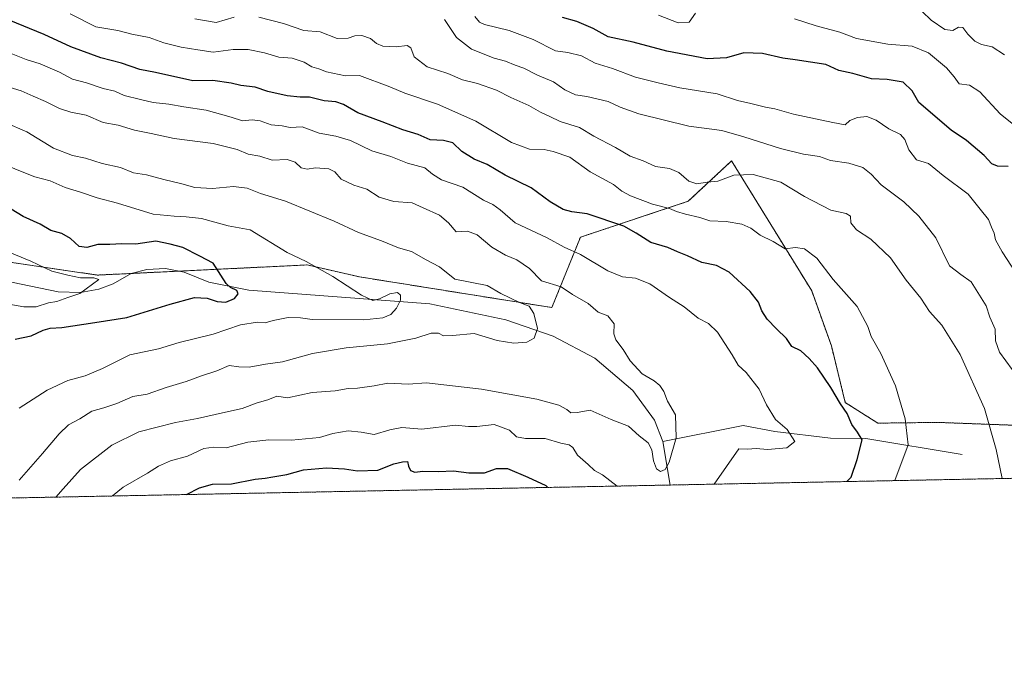
# Model space of a CAD drawing. Units: metres. Extents: x 635188 to 638657, y 4706612 to 4708993.
# Drawn here: x 637913 to 638242, y 4706612 to 4706825 of the extents above; entities that cross this region are included whole.
import ezdxf

# ---------------------------------------------------------------- set-up
doc = ezdxf.new("R2010")
doc.units = ezdxf.units.M
doc.header["$MEASUREMENT"] = 0
doc.linetypes.add('TRAZOS', pattern=[0.75, 0.5, -0.25])
for name, color, linetype, lineweight in [('Arbolado forestal', 92, 'TRAZOS', 0), ('Arbolado forestal CxS', 92, 'Continuous', 0), ('Comarca CxS', 133, 'Continuous', 0), ('Comunidad Autónoma CxS', 142, 'Continuous', 0), ('Corriente natural lineal', 142, 'Continuous', 13), ('Curva de nivel maestra', 36, 'Continuous', 30), ('Curva de nivel normal', 36, 'Continuous', 0), ('Matorral', 135, 'Continuous', 0), ('Matorral CxS', 135, 'Continuous', 0), ('Municipio CxS', 142, 'Continuous', 0), ('Provincia CxS', 1, 'Continuous', 0)]:
    doc.layers.add(name, color=color, linetype=linetype, lineweight=lineweight)

# ---------------------------------------------------------------- blocks, each defined once
blk = doc.blocks.new('*U166')
at = {"layer": 'Curva de nivel normal', "color": 36, "linetype": 'Continuous', "lineweight": 0}
blk.add_polyline3d([(638055.3, 4706825.03, 665), (638059.3, 4706818.99, 665), (638064.27, 4706815.11, 665), (638071.87, 4706812.1, 665), (638075.69, 4706811.13, 665), (638078.92, 4706809.76, 665), (638081.76, 4706808.81, 665), (638086.35, 4706806.48, 665), (638091.75, 4706804.22, 665), (638095.46, 4706801.53, 665), (638099.01, 4706799.89, 665), (638102.8, 4706799.33, 665), (638110, 4706797.61, 665), (638113.96, 4706795.71, 665), (638120.29, 4706793.46, 665), (638136.94, 4706789.36, 665), (638147.95, 4706787.93, 665), (638155.38, 4706785.76, 665), (638167.62, 4706781.94, 665), (638175.29, 4706780, 665), (638180.66, 4706779.23, 665), (638184.34, 4706777.85, 665), (638190.5, 4706777.01, 665), (638195.12, 4706775.51, 665), (638197.93, 4706773.28, 665), (638201.32, 4706769.72, 665), (638208.91, 4706764.1, 665), (638213.85, 4706759.29, 665), (638219.52, 4706751.96, 665), (638224.11, 4706742.63, 665), (638227.9, 4706739.76, 665), (638231.4, 4706737.27, 665), (638236.38, 4706729.3, 665), (638237.66, 4706725.5, 665), (638239.45, 4706721.48, 665), (638239.5, 4706717.61, 665), (638240.9, 4706713.78, 665), (638245.08, 4706707.96, 665)], dxfattribs=at)
blk = doc.blocks.new('*U185')
at = {"layer": 'Curva de nivel normal', "color": 36, "linetype": 'Continuous', "lineweight": 0}
for points in [[(638247.31, 4706788.47, 680), (638241.05, 4706793.55, 680), (638234.27, 4706800.89, 680), (638230.87, 4706803.12, 680), (638227.41, 4706803.58, 680), (638225.66, 4706805.84, 680), (638223.08, 4706808.92, 680), (638217.08, 4706813.92, 680), (638211.6, 4706816.12, 680), (638203.46, 4706816.86, 680), (638193.01, 4706818.72, 680), (638187.51, 4706820.8, 680), (638179.56, 4706822.98, 680), (638172.27, 4706825.34, 680)], [(638139.18, 4706827.13, 680), (638137.05, 4706824.15, 680), (638133.42, 4706823.92, 680), (638126.85, 4706826.52, 680)]]:
    blk.add_polyline3d(points, dxfattribs=at)
blk = doc.blocks.new('*U187')
at = {"layer": 'Curva de nivel normal', "color": 36, "linetype": 'Continuous', "lineweight": 0}
blk.add_polyline3d([(637913.03, 4706670.9, 635), (637920.86, 4706679.81, 635), (637926.41, 4706686.48, 635), (637929.47, 4706689.44, 635), (637933.29, 4706691.48, 635), (637937.32, 4706694.04, 635), (637941.32, 4706695.11, 635), (637945.65, 4706696.6, 635), (637950.99, 4706698.95, 635), (637955.77, 4706699.67, 635), (637962.13, 4706701.94, 635), (637968.86, 4706703.9, 635), (637973.99, 4706705.84, 635), (637979.07, 4706707.52, 635), (637983.19, 4706709.31, 635), (637986.48, 4706708.91, 635), (637989.93, 4706708.8, 635), (637995.37, 4706709.71, 635), (638001.02, 4706710.52, 635), (638011.13, 4706713.28, 635), (638022.33, 4706715.26, 635), (638036.14, 4706716.57, 635), (638045.62, 4706718.45, 635), (638050.8, 4706720.16, 635), (638053.23, 4706720.13, 635), (638054.95, 4706719.25, 635), (638057.89, 4706719.3, 635), (638065.21, 4706719.96, 635), (638072.83, 4706717.68, 635), (638078.41, 4706716.78, 635), (638082.83, 4706717.14, 635), (638085.24, 4706718.43, 635), (638086.36, 4706721.68, 635), (638085.16, 4706726.74, 635), (638083.54, 4706729.19, 635), (638080.37, 4706730.37, 635), (638074.12, 4706733.35, 635), (638069.53, 4706736.03, 635), (638058.74, 4706738.19, 635), (638053.58, 4706742.32, 635), (638049.07, 4706744.62, 635), (638044.2, 4706747.47, 635), (638039.89, 4706748.72, 635), (638034.15, 4706750.98, 635), (638026.47, 4706753.81, 635), (638018.4, 4706757.6, 635), (638002.09, 4706764.27, 635), (637993.67, 4706766.8, 635), (637989.31, 4706768.62, 635), (637984.64, 4706769.22, 635), (637977.65, 4706768.57, 635), (637971.77, 4706768.91, 635), (637967.44, 4706770.13, 635), (637961.39, 4706771.53, 635), (637955.63, 4706773.1, 635), (637951.29, 4706773.81, 635), (637946.85, 4706775.55, 635), (637940.71, 4706776.91, 635), (637935.16, 4706778.64, 635), (637930.8, 4706779.61, 635), (637924.49, 4706782.06, 635), (637915.62, 4706787.43, 635), (637908.31, 4706790.64, 635)], dxfattribs=at)
blk = doc.blocks.new('*U191')
at = {"layer": 'Curva de nivel normal', "color": 36, "linetype": 'Continuous', "lineweight": 0}
blk.add_polyline3d([(637907.66, 4706730.13, 620), (637914.52, 4706728.92, 620), (637918.74, 4706728.93, 620), (637922.84, 4706730.22, 620), (637925.65, 4706730.73, 620), (637929.32, 4706732.06, 620), (637933.32, 4706733.37, 620), (637939.64, 4706738.04, 620), (637937.98, 4706738.62, 620), (637933.57, 4706738.68, 620), (637929.24, 4706739.54, 620), (637923.92, 4706740.86, 620), (637916.87, 4706744.16, 620), (637908.58, 4706747.65, 620)], dxfattribs=at)
blk = doc.blocks.new('*U192')
at = {"layer": 'Curva de nivel normal', "color": 36, "linetype": 'Continuous', "lineweight": 0}
blk.add_polyline3d([(637925.24, 4706665.27, 640), (637927.68, 4706668.04, 640), (637933.57, 4706674.52, 640), (637944.05, 4706682.68, 640), (637952.99, 4706687.06, 640), (637965.32, 4706690.24, 640), (637972.65, 4706691.58, 640), (637981.98, 4706693.73, 640), (637987.58, 4706694.92, 640), (637992.55, 4706696.76, 640), (637996.14, 4706697.79, 640), (637999.15, 4706699, 640), (638002.79, 4706698.54, 640), (638011.01, 4706700.22, 640), (638018.64, 4706700.87, 640), (638022.99, 4706701.63, 640), (638026.19, 4706701.76, 640), (638031.7, 4706702.54, 640), (638036.34, 4706703.37, 640), (638043.1, 4706703.05, 640), (638049.27, 4706703.54, 640), (638067.61, 4706701.36, 640), (638086.14, 4706698, 640), (638093.52, 4706696.04, 640), (638096.12, 4706694.61, 640), (638097.48, 4706693.52, 640), (638099.64, 4706693.59, 640), (638104.01, 4706694.32, 640), (638110.97, 4706691.23, 640), (638116.78, 4706689, 640), (638120.32, 4706685.81, 640), (638123.38, 4706683.48, 640), (638124.62, 4706681.1, 640), (638125.17, 4706677.45, 640), (638126.2, 4706674.73, 640), (638127.49, 4706673.84, 640), (638129.09, 4706674.46, 640), (638130.43, 4706676.97, 640), (638132.68, 4706685.15, 640), (638132.53, 4706692.81, 640), (638129.84, 4706697.38, 640), (638128.56, 4706700.63, 640), (638127.28, 4706702.66, 640), (638125.32, 4706704.14, 640), (638121.32, 4706706.51, 640), (638117.38, 4706710.84, 640), (638115.03, 4706714.66, 640), (638112.59, 4706717.88, 640), (638111.93, 4706719.94, 640), (638111.96, 4706723.28, 640), (638109.9, 4706725.88, 640), (638106.65, 4706727.16, 640), (638103.3, 4706730.06, 640), (638098.08, 4706733.04, 640), (638094.22, 4706735.57, 640), (638087.74, 4706737.64, 640), (638083.62, 4706741.72, 640), (638079.48, 4706744.7, 640), (638075.63, 4706746.2, 640), (638071.11, 4706748.86, 640), (638066.21, 4706753.05, 640), (638062.95, 4706754.22, 640), (638059.19, 4706754.02, 640), (638056.57, 4706757.06, 640), (638053.6, 4706759.6, 640), (638048.16, 4706762.09, 640), (638044.39, 4706763.68, 640), (638038.32, 4706764.19, 640), (638033.4, 4706765.61, 640), (638029.26, 4706768.29, 640), (638024.95, 4706769.68, 640), (638020.74, 4706771.65, 640), (638018.52, 4706774.13, 640), (638016.53, 4706775.14, 640), (638012.14, 4706775.48, 640), (638009.35, 4706775.03, 640), (638007.32, 4706775.43, 640), (638005.34, 4706777.29, 640), (638002.64, 4706778.24, 640), (637997.66, 4706778, 640), (637993.46, 4706779.32, 640), (637989.57, 4706779.99, 640), (637985.87, 4706781.52, 640), (637977.93, 4706783.52, 640), (637964.8, 4706785.28, 640), (637957.17, 4706786.97, 640), (637951.59, 4706788.06, 640), (637946.08, 4706789.66, 640), (637941.08, 4706790.64, 640), (637935.43, 4706793.01, 640), (637930.28, 4706794.08, 640), (637926.51, 4706795.32, 640), (637921.81, 4706797.62, 640), (637917.66, 4706799.38, 640), (637913.72, 4706801.22, 640), (637904.79, 4706803.84, 640)], dxfattribs=at)
blk = doc.blocks.new('*U193')
at = {"layer": 'Curva de nivel normal', "color": 36, "linetype": 'Continuous', "lineweight": 0}
for points in [[(638145.45, 4706669.6, 645), (638153.68, 4706681.37, 645), (638156.57, 4706681.28, 645), (638159.53, 4706681.51, 645), (638163.29, 4706681.25, 645), (638169.7, 4706681.77, 645), (638172.39, 4706683.91, 645), (638169.79, 4706687.93, 645), (638165.89, 4706691.26, 645), (638162.88, 4706696.1, 645), (638160.45, 4706701.38, 645), (638156.15, 4706707.01, 645), (638153.46, 4706709.46, 645), (638151.43, 4706712.87, 645), (638146.58, 4706720.48, 645), (638143.59, 4706723.39, 645), (638140.05, 4706725.13, 645), (638135.36, 4706728.88, 645), (638130.49, 4706732.01, 645), (638123.93, 4706736.66, 645), (638119.17, 4706738.54, 645), (638114.81, 4706738.95, 645), (638109.86, 4706741.02, 645), (638100.7, 4706746.47, 645), (638095.32, 4706748.91, 645), (638089.59, 4706752.03, 645), (638078.88, 4706757.07, 645), (638073.9, 4706761.4, 645), (638071.38, 4706763.21, 645), (638068.33, 4706764.67, 645), (638061.41, 4706768.94, 645), (638054.29, 4706771.37, 645), (638051.2, 4706773.34, 645), (638048.64, 4706775.46, 645), (638042.85, 4706777, 645), (638037.25, 4706779.24, 645), (638030.95, 4706781.11, 645), (638023.79, 4706784.55, 645), (638018.93, 4706786.02, 645), (638013.31, 4706787.02, 645), (638007.64, 4706789.17, 645), (638003.64, 4706788.98, 645), (638000.97, 4706789.52, 645), (637997.29, 4706789.83, 645), (637993.64, 4706791.18, 645), (637990.98, 4706791.51, 645), (637987.64, 4706791.18, 645), (637983.93, 4706792.44, 645), (637975.51, 4706794.77, 645), (637968.11, 4706795.82, 645), (637963.03, 4706796.72, 645), (637957.81, 4706797.24, 645), (637953.6, 4706798.33, 645), (637948.14, 4706799.58, 645), (637944.99, 4706801.12, 645), (637941.06, 4706802, 645), (637935.56, 4706803.92, 645), (637930.86, 4706805.14, 645), (637926.48, 4706807.48, 645), (637919.98, 4706810.25, 645), (637915.39, 4706811.67, 645), (637910.38, 4706813.72, 645)], [(637944.24, 4706665.65, 645), (637947.76, 4706668.57, 645), (637955.91, 4706673.29, 645), (637959.55, 4706675.58, 645), (637963.65, 4706677.39, 645), (637969.32, 4706678.98, 645), (637974.77, 4706681.51, 645), (637978.13, 4706682.01, 645), (637982.18, 4706681.8, 645), (637989.48, 4706683.6, 645), (637996.54, 4706684.47, 645), (638004.12, 4706684.34, 645), (638013.42, 4706685.2, 645), (638017.95, 4706686.52, 645), (638023.08, 4706687.4, 645), (638027.34, 4706687.04, 645), (638031.68, 4706686.25, 645), (638036.98, 4706687.79, 645), (638040.98, 4706688.56, 645), (638047.64, 4706688.03, 645), (638058.97, 4706689.34, 645), (638063.3, 4706688.93, 645), (638066.09, 4706688.84, 645), (638071.84, 4706689.53, 645), (638076.94, 4706687.72, 645), (638079.34, 4706685.47, 645), (638082.3, 4706684.9, 645), (638088.86, 4706684.92, 645), (638094.19, 4706683.27, 645), (638096.99, 4706682.75, 645), (638098.12, 4706681.87, 645), (638099.74, 4706679.25, 645), (638103.29, 4706676.2, 645), (638105.39, 4706674.14, 645), (638108.08, 4706672.67, 645), (638113, 4706668.96, 645)]]:
    blk.add_polyline3d(points, dxfattribs=at)
blk = doc.blocks.new('*U195')
at = {"layer": 'Curva de nivel normal', "color": 36, "linetype": 'Continuous', "lineweight": 0}
for points in [[(637971.8, 4706825.28, 660), (637978.9, 4706824.04, 660), (637984.88, 4706825.82, 660)], [(637993.18, 4706825.84, 660), (638001.41, 4706823.69, 660), (638008.19, 4706821.38, 660), (638013.62, 4706820.92, 660), (638019.37, 4706818.76, 660), (638023.08, 4706818.77, 660), (638025.31, 4706819.64, 660), (638027.56, 4706819.69, 660), (638030.54, 4706818.75, 660), (638032.5, 4706816.98, 660), (638034.58, 4706816.12, 660), (638039.08, 4706815.96, 660), (638042.76, 4706816.33, 660), (638043.96, 4706815.62, 660), (638045.07, 4706812.56, 660), (638049.44, 4706809.27, 660), (638056.31, 4706806.98, 660), (638061.32, 4706804.84, 660), (638066.27, 4706803.6, 660), (638072.64, 4706801.44, 660), (638077.48, 4706798.97, 660), (638083.43, 4706796.31, 660), (638087.32, 4706794.03, 660), (638090.44, 4706792.66, 660), (638093.89, 4706790.97, 660), (638100.37, 4706788.88, 660), (638105.21, 4706786.06, 660), (638112.44, 4706782.23, 660), (638117.38, 4706779.29, 660), (638121.65, 4706777.73, 660), (638125.76, 4706775.93, 660), (638130.52, 4706775.18, 660), (638133.59, 4706773.88, 660), (638136.96, 4706770.97, 660), (638139.62, 4706770.1, 660), (638143.12, 4706770.62, 660), (638146.68, 4706771.02, 660), (638152.06, 4706772.95, 660), (638158.44, 4706773.18, 660), (638167.7, 4706770.59, 660), (638175.62, 4706765.88, 660), (638184.42, 4706761.32, 660), (638189.52, 4706760.2, 660), (638191.04, 4706759.23, 660), (638191.16, 4706757.02, 660), (638193.08, 4706754.74, 660), (638197.77, 4706751.56, 660), (638204.38, 4706745.3, 660), (638209.62, 4706737.9, 660), (638214.5, 4706731.79, 660), (638217.45, 4706727.33, 660), (638221.59, 4706722.78, 660), (638227.75, 4706712.98, 660), (638235.88, 4706694.93, 660), (638239.77, 4706681.19, 660), (638241.77, 4706671.5, 660)]]:
    blk.add_polyline3d(points, dxfattribs=at)
blk = doc.blocks.new('*U196')
at = {"layer": 'Curva de nivel normal', "color": 36, "linetype": 'Continuous', "lineweight": 0}
blk.add_polyline3d([(638248.01, 4706737.72, 670), (638241.76, 4706747.38, 670), (638239.53, 4706751.36, 670), (638239.08, 4706753.53, 670), (638238.2, 4706755.57, 670), (638237.21, 4706758.13, 670), (638234.38, 4706761.66, 670), (638230.42, 4706766.57, 670), (638221.99, 4706772.92, 670), (638217.1, 4706776.84, 670), (638213.13, 4706778.14, 670), (638210.5, 4706781.46, 670), (638209.23, 4706784.96, 670), (638207.7, 4706786.56, 670), (638203.85, 4706788.44, 670), (638199.6, 4706791.4, 670), (638196.49, 4706792.56, 670), (638193.39, 4706792.29, 670), (638190.84, 4706791.26, 670), (638189.22, 4706789.84, 670), (638185.06, 4706790.58, 670), (638171.93, 4706793.44, 670), (638165.7, 4706795.21, 670), (638162.62, 4706795.74, 670), (638157.64, 4706796.96, 670), (638153.21, 4706798, 670), (638146.4, 4706800.23, 670), (638133.93, 4706802.17, 670), (638126.73, 4706803.82, 670), (638119.17, 4706805.74, 670), (638111.41, 4706808.68, 670), (638105.58, 4706810.45, 670), (638101.1, 4706812.85, 670), (638096.51, 4706813.98, 670), (638092.33, 4706814.6, 670), (638084.9, 4706818.42, 670), (638076.92, 4706821.42, 670), (638068.61, 4706823.44, 670), (638066.99, 4706824.13, 670), (638065.38, 4706826.12, 670)], dxfattribs=at)
blk = doc.blocks.new('*U197')
at = {"layer": 'Curva de nivel normal', "color": 36, "linetype": 'Continuous', "lineweight": 0}
blk.add_polyline3d([(638242.51, 4706813.21, 685), (638238.35, 4706815.88, 685), (638234.79, 4706816.74, 685), (638232.57, 4706817.79, 685), (638230.25, 4706820.2, 685), (638228.63, 4706822.38, 685), (638227.17, 4706822.54, 685), (638225.28, 4706821.4, 685), (638222.61, 4706821.69, 685), (638217.95, 4706824.85, 685), (638214.97, 4706827.7, 685)], dxfattribs=at)
blk = doc.blocks.new('*U200')
at = {"layer": 'Curva de nivel normal', "color": 36, "linetype": 'Continuous', "lineweight": 0}
blk.add_polyline3d([(637913, 4706695.04, 630), (637922.32, 4706701, 630), (637929.32, 4706704.28, 630), (637935.06, 4706705.84, 630), (637940.93, 4706708.28, 630), (637950.06, 4706712.87, 630), (637959.65, 4706714.84, 630), (637966.52, 4706717.02, 630), (637977.83, 4706719.73, 630), (637987.01, 4706722.9, 630), (637992.68, 4706723.84, 630), (637995.31, 4706723.58, 630), (637997.98, 4706724.41, 630), (638003.01, 4706725.33, 630), (638007.14, 4706725.3, 630), (638010.94, 4706724.66, 630), (638028.31, 4706724.54, 630), (638034.64, 4706725.29, 630), (638037.31, 4706726.42, 630), (638039.22, 4706728.46, 630), (638040.52, 4706731.17, 630), (638040.55, 4706732.8, 630), (638039.51, 4706733.7, 630), (638037.02, 4706733.29, 630), (638033.51, 4706731.6, 630), (638031.28, 4706731.01, 630), (638027.46, 4706732.78, 630), (638017.92, 4706739.07, 630), (638008.98, 4706744.13, 630), (638002.64, 4706747.08, 630), (637990.31, 4706754.74, 630), (637982.91, 4706756.08, 630), (637973.94, 4706758.44, 630), (637968.85, 4706759, 630), (637964.89, 4706759.28, 630), (637957.8, 4706759.96, 630), (637945.89, 4706763.57, 630), (637939.14, 4706765.42, 630), (637933.56, 4706767.33, 630), (637928.38, 4706768.86, 630), (637923.32, 4706771.14, 630), (637918.25, 4706772.39, 630), (637913.48, 4706774.28, 630), (637905.26, 4706777.72, 630)], dxfattribs=at)
blk = doc.blocks.new('*U201')
at = {"layer": 'Curva de nivel normal', "color": 36, "linetype": 'Continuous', "lineweight": 0}
blk.add_polyline3d([(638205.9, 4706670.79, 655), (638210.36, 4706682.81, 655), (638209.26, 4706691.48, 655), (638206.11, 4706702.52, 655), (638201.16, 4706713.33, 655), (638197.92, 4706719.04, 655), (638196.86, 4706722.37, 655), (638193.21, 4706729.07, 655), (638185.27, 4706738.12, 655), (638179.77, 4706745.17, 655), (638175.62, 4706748.33, 655), (638172.68, 4706748.75, 655), (638169.2, 4706748.34, 655), (638165.15, 4706750.83, 655), (638160.81, 4706752.9, 655), (638157.66, 4706755.2, 655), (638154.7, 4706756.63, 655), (638149.42, 4706757.46, 655), (638143.99, 4706757.71, 655), (638140.62, 4706758.86, 655), (638135.84, 4706759.88, 655), (638132.82, 4706760.8, 655), (638130.5, 4706761.82, 655), (638124.79, 4706763.25, 655), (638117.5, 4706766.03, 655), (638114.57, 4706767.64, 655), (638111.77, 4706769.87, 655), (638103.95, 4706774.11, 655), (638097.21, 4706778.95, 655), (638091.62, 4706780.89, 655), (638088.55, 4706781.62, 655), (638083.63, 4706781.63, 655), (638077.68, 4706783.87, 655), (638065.74, 4706791.08, 655), (638052.92, 4706796.75, 655), (638042.02, 4706800.38, 655), (638036.95, 4706802.58, 655), (638026.81, 4706806.29, 655), (638022.13, 4706806.2, 655), (638015.75, 4706807.6, 655), (638013.26, 4706808.61, 655), (638010.91, 4706809.28, 655), (638008.29, 4706810.77, 655), (638004.28, 4706812.1, 655), (637999.88, 4706812.47, 655), (637995.08, 4706813.95, 655), (637989.62, 4706815.07, 655), (637984.55, 4706815, 655), (637977.91, 4706814.08, 655), (637972.79, 4706814.95, 655), (637967.21, 4706815.77, 655), (637961.38, 4706817.2, 655), (637956.52, 4706819, 655), (637950.73, 4706820.21, 655), (637946.03, 4706821.34, 655), (637938.64, 4706822.62, 655), (637930.03, 4706826.98, 655)], dxfattribs=at)
blk = doc.blocks.new('*U210')
at = {"layer": 'Curva de nivel maestra', "color": 36, "linetype": 'Continuous', "lineweight": 30}
blk.add_polyline3d([(638243.72, 4706775.91, 675), (638240.17, 4706776.03, 675), (638238.26, 4706776.78, 675), (638235.71, 4706779.54, 675), (638229.84, 4706784.54, 675), (638224.73, 4706788.04, 675), (638213.82, 4706797.34, 675), (638211.63, 4706801.24, 675), (638208.65, 4706804.1, 675), (638203.27, 4706804.96, 675), (638198.05, 4706805.23, 675), (638191.82, 4706807, 675), (638187.14, 4706807.99, 675), (638182.72, 4706810.05, 675), (638172.54, 4706811.58, 675), (638168.35, 4706812.11, 675), (638161.62, 4706813.72, 675), (638155.37, 4706813.96, 675), (638149.6, 4706812.26, 675), (638143.06, 4706811.88, 675), (638129.65, 4706814.47, 675), (638118.29, 4706817.48, 675), (638109.96, 4706819.26, 675), (638104.96, 4706822.08, 675), (638099.5, 4706824.44, 675), (638094.76, 4706825.68, 675)], dxfattribs=at)
blk = doc.blocks.new('*U211')
at = {"layer": 'Curva de nivel maestra', "color": 36, "linetype": 'Continuous', "lineweight": 30}
for points in [[(638189.78, 4706670.47, 650), (638191.21, 4706671.99, 650), (638193.2, 4706677.89, 650), (638194.87, 4706684.38, 650), (638193.36, 4706687.02, 650), (638191.43, 4706689.57, 650), (638189.95, 4706693.19, 650), (638187.67, 4706696.45, 650), (638184.49, 4706701.91, 650), (638179.99, 4706708.55, 650), (638177.18, 4706711.6, 650), (638174.41, 4706714.24, 650), (638171.45, 4706715.64, 650), (638169.63, 4706718.35, 650), (638166.24, 4706721.54, 650), (638163.11, 4706724.82, 650), (638161.4, 4706727.58, 650), (638160.3, 4706730.48, 650), (638157.47, 4706734.04, 650), (638150.44, 4706740.54, 650), (638146.2, 4706742.78, 650), (638141.28, 4706743.8, 650), (638136.52, 4706746.03, 650), (638133.12, 4706747.3, 650), (638129.89, 4706748.74, 650), (638124.22, 4706750.46, 650), (638119.38, 4706753.6, 650), (638115.24, 4706755.95, 650), (638102.99, 4706760.02, 650), (638097.82, 4706760.7, 650), (638094.89, 4706761.5, 650), (638090.6, 4706764.03, 650), (638084.21, 4706768.79, 650), (638075.56, 4706773, 650), (638069.55, 4706776.57, 650), (638065.2, 4706778.31, 650), (638061.02, 4706780.93, 650), (638058.06, 4706783.76, 650), (638054.91, 4706784.56, 650), (638050.45, 4706784.82, 650), (638046.45, 4706786.61, 650), (638041.32, 4706788.13, 650), (638034.36, 4706790.84, 650), (638026.3, 4706793.78, 650), (638021.46, 4706796.64, 650), (638018.91, 4706797.53, 650), (638014.96, 4706797.81, 650), (638010.07, 4706799.13, 650), (638007, 4706799.1, 650), (638002.61, 4706799.57, 650), (637996.16, 4706800.95, 650), (637991.98, 4706802.37, 650), (637987.16, 4706802.98, 650), (637983.89, 4706803.79, 650), (637977.72, 4706804.61, 650), (637971.05, 4706804.52, 650), (637958.55, 4706807.36, 650), (637953.36, 4706808.38, 650), (637947.18, 4706810.47, 650), (637940.27, 4706812.28, 650), (637930.29, 4706815.93, 650), (637921.42, 4706820.02, 650), (637909.68, 4706824.82, 650)], [(637969, 4706666.13, 650), (637973.32, 4706668.33, 650), (637977.65, 4706669.58, 650), (637983.98, 4706669.73, 650), (637991.98, 4706671.28, 650), (637995.31, 4706671.59, 650), (637997.8, 4706672.07, 650), (638002.51, 4706672.8, 650), (638008.08, 4706674.44, 650), (638015.75, 4706675.11, 650), (638021.77, 4706674.68, 650), (638026.18, 4706674.01, 650), (638032.9, 4706674.28, 650), (638038.32, 4706676.44, 650), (638041.23, 4706677.1, 650), (638042.92, 4706677.22, 650), (638043.18, 4706675.6, 650), (638043.92, 4706674.15, 650), (638045.36, 4706673.65, 650), (638047.98, 4706673.93, 650), (638053.19, 4706673.81, 650), (638058.23, 4706674.03, 650), (638063.37, 4706673.36, 650), (638068.61, 4706673.41, 650), (638072.62, 4706674.8, 650), (638076.28, 4706674.81, 650), (638083.1, 4706671.9, 650), (638089.12, 4706669.19, 650), (638089.76, 4706668.51, 650)]]:
    blk.add_polyline3d(points, dxfattribs=at)
blk = doc.blocks.new('*U216')
at = {"layer": 'Curva de nivel maestra', "color": 36, "linetype": 'Continuous', "lineweight": 30}
blk.add_polyline3d([(637911.66, 4706718.06, 625), (637917, 4706719.2, 625), (637920.99, 4706721.13, 625), (637923.32, 4706721.8, 625), (637927.32, 4706721.98, 625), (637938.32, 4706723.66, 625), (637948.99, 4706725.4, 625), (637963.46, 4706729.87, 625), (637971.65, 4706732, 625), (637975.86, 4706731.85, 625), (637979.2, 4706730.69, 625), (637982.11, 4706730.48, 625), (637984.97, 4706731.76, 625), (637986.28, 4706733.32, 625), (637985.75, 4706734.36, 625), (637983.63, 4706735.44, 625), (637982.25, 4706736.73, 625), (637977.84, 4706743.59, 625), (637973.4, 4706745.92, 625), (637967.76, 4706748.74, 625), (637963.49, 4706749.95, 625), (637958.76, 4706750.91, 625), (637951.97, 4706749.92, 625), (637947.31, 4706750.01, 625), (637943.32, 4706749.8, 625), (637939.32, 4706749.74, 625), (637935.65, 4706748.8, 625), (637933.1, 4706749.14, 625), (637930.16, 4706751.82, 625), (637927.28, 4706753.52, 625), (637923.57, 4706754.42, 625), (637920.02, 4706756.6, 625), (637914.39, 4706759.2, 625), (637908.34, 4706762.82, 625)], dxfattribs=at)

msp = doc.modelspace()

# ---------------------------------------------------------------- linework, layer by layer
at = {"layer": 'Arbolado forestal', "color": 92, "linetype": 'TRAZOS', "lineweight": 0}
for points in [[(637896.05, 4706745.89, 616.05), (637939.16, 4706739.55, 620.45), (637950.69, 4706740.11, 621.32), (637966.52, 4706740.88, 622.83), (638009.33, 4706742.95, 629.65), (638026.85, 4706738.95, 631.18), (638091.17, 4706728.68, 636.99), (638100.69, 4706752.22, 647.4), (638136.73, 4706764.24, 656.49), (638144.48, 4706771.46, 659.83), (638151.25, 4706777.77, 661.13), (638178.06, 4706734.25, 652.83), (638184.62, 4706715.9, 651.49), (638189.29, 4706696.89, 650.14), (638200.17, 4706690.02, 651.53), (638220.49, 4706690.26, 656.35), (638259.26, 4706688.81, 666.44), (638315.65, 4706700.92, 682.44), (638363.2, 4706708.47, 692.52), (638394.18, 4706721.55, 703.92), (638423.85, 4706737.15, 717.82)], [(638447.18, 4706675.53, 721.5), (638130.68, 4706669.31, 641.72), (637872.42, 4706664.23, 625.69), (637626.81, 4706659.41, 605.78), (637207.28, 4706651.16, 585.9)]]:
    msp.add_polyline3d(points, dxfattribs=at)
at = {"layer": 'Arbolado forestal CxS', "color": 92, "linetype": 'Continuous', "lineweight": 0}
for points in [[(637896.05, 4706745.89, 616.05), (637939.16, 4706739.55, 620.45), (638009.33, 4706742.95, 629.65), (638026.85, 4706738.95, 631.18), (638091.18, 4706728.68, 636.99), (638100.69, 4706752.22, 647.4), (638136.73, 4706764.24, 656.49), (638144.48, 4706771.46, 659.83), (638151.25, 4706777.77, 661.13), (638178.06, 4706734.25, 652.83), (638184.62, 4706715.9, 651.49), (638189.29, 4706696.88, 650.14), (638200.17, 4706690.02, 651.53), (638220.49, 4706690.26, 656.35), (638259.26, 4706688.81, 666.44)], [(638447.18, 4706675.53, 721.5), (637207.28, 4706651.16, 585.9)]]:
    msp.add_polyline3d(points, dxfattribs=at)
at = {"layer": 'Comarca CxS', "color": 133, "linetype": 'Continuous', "lineweight": 0}
msp.add_polyline3d([(638656.57, 4706679.65, 701.85), (635232.71, 4706612.34, 623.34), (635187.83, 4708925.67, 446.92), (638610.55, 4708993.02, 501.03), (638656.57, 4706679.65, 701.85)], close=True, dxfattribs=at)
msp.add_polyline3d([(638656.57, 4706679.65, 701.85), (635232.71, 4706612.34, 623.34), (635187.83, 4708925.67, 446.92), (638610.55, 4708993.02, 501.03), (638656.57, 4706679.65, 701.85)], close=True, dxfattribs=at)
at = {"layer": 'Comunidad Autónoma CxS', "color": 142, "linetype": 'Continuous', "lineweight": 0}
msp.add_polyline3d([(637207.23, 4706651.16, 585.89), (635232.71, 4706612.34, 623.34), (635187.83, 4708925.67, 446.92), (637826.9, 4708977.6, 464.39), (638610.55, 4708993.02, 501.03), (638656.57, 4706679.65, 701.85), (637207.23, 4706651.16, 585.89)], close=True, dxfattribs=at)
msp.add_polyline3d([(637207.23, 4706651.16, 585.89), (635232.71, 4706612.34, 623.34), (635187.83, 4708925.67, 446.92), (637826.9, 4708977.6, 464.39), (638610.55, 4708993.02, 501.03), (638656.57, 4706679.65, 701.85), (637207.23, 4706651.16, 585.89)], close=True, dxfattribs=at)
at = {"layer": 'Corriente natural lineal', "color": 142, "linetype": 'Continuous', "lineweight": 13}
for points in [[(638128.23, 4706683.88, 639.52), (638125.49, 4706691.06, 639.13), (638118.27, 4706700.95, 638.69), (638105.55, 4706711.79, 637.28), (638091.62, 4706719.11, 635.61), (638075.73, 4706724.57, 634.2), (638050.32, 4706729.88, 632.64), (637989.76, 4706734.56, 625.97), (637976.46, 4706737.13, 623.28), (637968.15, 4706740.57, 622.88), (637961.94, 4706741.74, 622.52), (637955.75, 4706741.4, 621.63), (637950.45, 4706740.05, 621.29), (637944.47, 4706736.62, 620.85), (637939.66, 4706734.88, 620.59), (637933.56, 4706733.67, 620.07), (637926.01, 4706733.94, 619.24), (637892, 4706740.95, 614.59), (637874.21, 4706747.4, 613.08)], [(638228.38, 4706679.54, 657.21), (638196.11, 4706684.9, 650.19), (638184.36, 4706684.95, 647.51), (638165.67, 4706687.2, 644.2), (638155.15, 4706689.25, 643.3), (638128.23, 4706683.88, 639.52)], [(638130.68, 4706669.31, 641.72), (638128.23, 4706683.88, 639.52)]]:
    msp.add_polyline3d(points, dxfattribs=at)
at = {"layer": 'Matorral', "color": 135, "linetype": 'Continuous', "lineweight": 0}
msp.add_polyline3d([(637896.05, 4706745.89, 616.05), (637939.16, 4706739.55, 620.45), (637950.69, 4706740.11, 621.32), (637966.52, 4706740.88, 622.83), (638009.33, 4706742.95, 629.65), (638026.85, 4706738.95, 631.18), (638091.17, 4706728.68, 636.99), (638100.69, 4706752.22, 647.4), (638136.73, 4706764.24, 656.49), (638144.48, 4706771.46, 659.83), (638151.25, 4706777.77, 661.13), (638178.06, 4706734.25, 652.83), (638184.62, 4706715.9, 651.49), (638189.29, 4706696.89, 650.14), (638200.17, 4706690.02, 651.53), (638220.49, 4706690.26, 656.35), (638259.26, 4706688.81, 666.44), (638315.65, 4706700.92, 682.44), (638363.2, 4706708.47, 692.52), (638394.18, 4706721.55, 703.92), (638423.85, 4706737.15, 717.82)], dxfattribs=at)
at = {"layer": 'Matorral CxS', "color": 135, "linetype": 'Continuous', "lineweight": 0}
msp.add_polyline3d([(638259.26, 4706688.81, 666.44), (638220.49, 4706690.26, 656.35), (638200.17, 4706690.02, 651.53), (638189.29, 4706696.88, 650.14), (638184.62, 4706715.9, 651.49), (638178.06, 4706734.25, 652.83), (638151.25, 4706777.77, 661.13), (638144.48, 4706771.46, 659.83), (638136.73, 4706764.24, 656.49), (638100.69, 4706752.22, 647.4), (638091.18, 4706728.68, 636.99), (638026.85, 4706738.95, 631.18), (638009.33, 4706742.95, 629.65), (637939.16, 4706739.55, 620.45), (637896.05, 4706745.89, 616.05)], dxfattribs=at)
at = {"layer": 'Municipio CxS', "color": 142, "linetype": 'Continuous', "lineweight": 0}
msp.add_polyline3d([(638610.55, 4708993.02, 501.03), (638656.57, 4706679.65, 701.85), (637207.23, 4706651.16, 585.89)], dxfattribs=at)
msp.add_polyline3d([(638610.55, 4708993.02, 501.03), (638656.57, 4706679.65, 701.85), (637207.23, 4706651.16, 585.89)], dxfattribs=at)
at = {"layer": 'Provincia CxS', "color": 1, "linetype": 'Continuous', "lineweight": 0}
msp.add_polyline3d([(637207.23, 4706651.16, 585.89), (635232.71, 4706612.34, 623.34), (635187.83, 4708925.67, 446.92), (637984.33, 4708980.7, 481.78), (638610.55, 4708993.02, 501.03), (638656.57, 4706679.65, 701.85), (637207.23, 4706651.16, 585.89)], close=True, dxfattribs=at)
msp.add_polyline3d([(637207.23, 4706651.16, 585.89), (635232.71, 4706612.34, 623.34), (635187.83, 4708925.67, 446.92), (637984.33, 4708980.7, 481.78), (638610.55, 4708993.02, 501.03), (638656.57, 4706679.65, 701.85), (637207.23, 4706651.16, 585.89)], close=True, dxfattribs=at)

# ---------------------------------------------------------------- block references
at = {"layer": 'Curva de nivel maestra', "color": 36, "linetype": 'Continuous', "lineweight": 30}
for name in ['*U216', '*U211', '*U210']:
    msp.add_blockref(name, (0, 0), dxfattribs=at)
at = {"layer": 'Curva de nivel normal', "color": 36, "linetype": 'Continuous', "lineweight": 0}
for name in ['*U191', '*U200', '*U187', '*U192', '*U193', '*U201', '*U195', '*U166', '*U196', '*U185', '*U197']:
    msp.add_blockref(name, (0, 0), dxfattribs=at)

doc.saveas('drawing.dxf')
